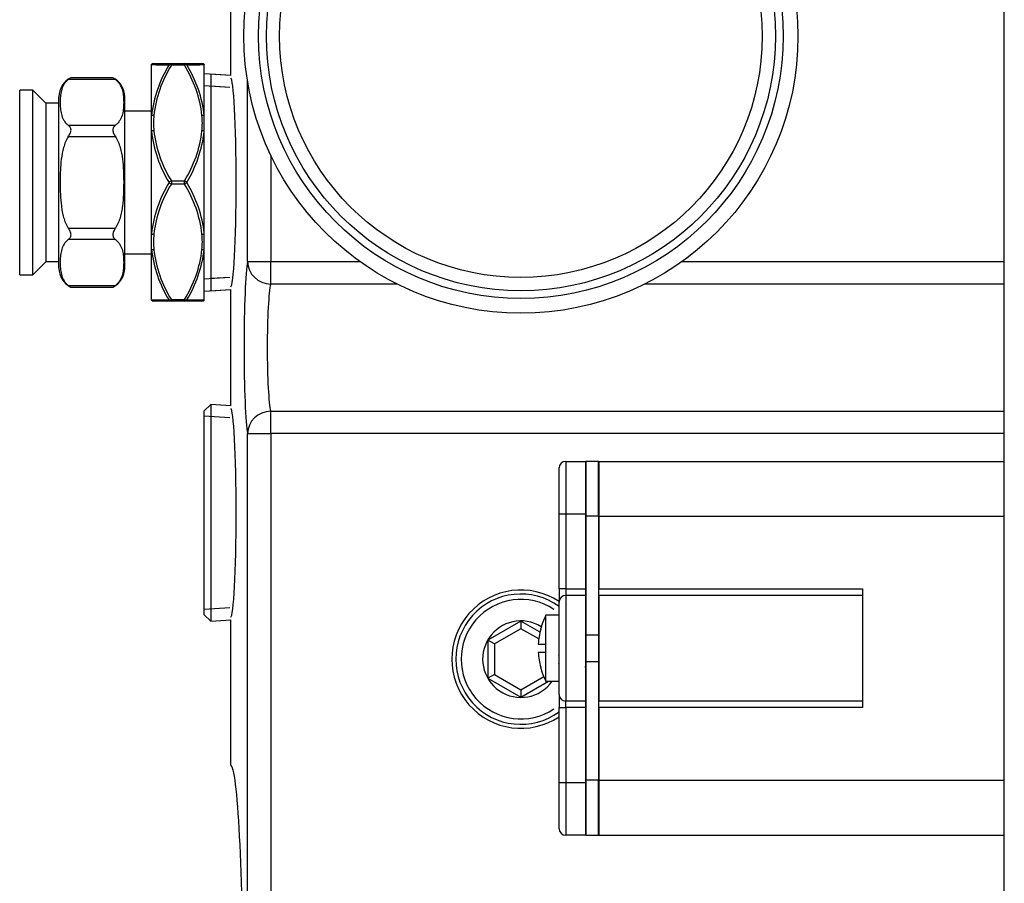
# Model space of a CAD drawing. Units: inches. Extents: x 4 to 223, y 5 to 38.
# Drawn here: x 154 to 159, y 16 to 20 of the extents above; entities that cross this region are included whole.
import ezdxf
from ezdxf.lldxf.tags import DXFTag

# ---------------------------------------------------------------- set-up
doc = ezdxf.new("R2010")
doc.units = ezdxf.units.IN
doc.header["$MEASUREMENT"] = 0
for name, color, linetype in [('BRS2400', 7, 'Continuous'), ('BRS2401', 7, 'Continuous'), ('BRS2404', 7, 'Continuous'), ('CHN0752', 7, 'Continuous'), ('GTP2900', 7, 'Continuous'), ('JKD60059', 7, 'Continuous'), ('MSC20176', 7, 'Continuous'), ('TST2300', 7, 'Continuous'), ('WTR4400', 7, 'Continuous')]:
    doc.layers.add(name, color=color, linetype=linetype)
tags = doc.linetypes.add('HIDDEN2', pattern=[0.1875, 0.125, -0.0625]).pattern_tags.tags
tags[6:7] = [DXFTag(74, 4), DXFTag(75, 0), DXFTag(340, '0'), DXFTag(46, 0.0), DXFTag(50, 0.0), DXFTag(44, 0.0), DXFTag(45, 0.0)]
tags[4:5] = [DXFTag(74, 4), DXFTag(75, 0), DXFTag(340, '0'), DXFTag(46, 0.0), DXFTag(50, 0.0), DXFTag(44, 0.0), DXFTag(45, 0.0)]

# ---------------------------------------------------------------- blocks, each defined once
blk = doc.blocks.new('SE248')
at = {"layer": 'GTP2900', "color": 7, "linetype": 'Continuous'}
for radius in [1.3125, 1.2425, 1.2055, 1.143]:
    blk.add_circle((156.2348, 19.5882), radius, dxfattribs=at)
blk = doc.blocks.new('SE253')
at = {"layer": 'JKD60059', "color": 7, "linetype": 'Continuous'}
blk.add_line((158.5248, 5.2797), (158.5248, 27.5651), dxfattribs=at)
blk = doc.blocks.new('SE259')
at = {"layer": 'WTR4400', "color": 7, "linetype": 'Continuous'}
for p, q in [((154.9395, 19.7999), (154.9395, 23.9952)), ((154.9395, 18.5205), (154.9395, 19.3764))]:
    blk.add_line(p, q, dxfattribs=at)
blk = doc.blocks.new('SE260')
at = {"layer": 'WTR4400', "color": 7, "linetype": 'Continuous'}
for p, q in [((155.0494, 18.5205), (155.4715, 18.5205)), ((156.9981, 18.5205), (158.5248, 18.5205))]:
    blk.add_line(p, q, dxfattribs=at)
blk = doc.blocks.new('SE261')
at = {"layer": 'WTR4400', "color": 7, "linetype": 'Continuous'}
for p, q in [((155.0494, 23.9952), (155.0494, 20.1515)), ((155.0494, 19.0248), (155.0494, 18.5205))]:
    blk.add_line(p, q, dxfattribs=at)
blk = doc.blocks.new('SE262')
at = {"layer": 'WTR4400', "color": 7, "linetype": 'Continuous'}
for p, q in [((155.6477, 18.4143), (155.0494, 18.4143)), ((158.5248, 18.4143), (156.8219, 18.4143))]:
    blk.add_line(p, q, dxfattribs=at)
blk = doc.blocks.new('SE264')
at = {"layer": 'WTR4400', "color": 7, "linetype": 'Continuous'}
for p, q in [((154.8598, 19.4018), (154.8598, 20.0699)), ((154.9395, 18.5205), (155.0494, 18.5205)), ((155.0494, 18.4143), (155.0494, 18.5205)), ((154.8598, 17.8378), (154.8598, 18.3885)), ((155.0494, 17.812), (158.5248, 17.812)), ((155.0494, 17.7058), (155.0494, 17.812)), ((154.9395, 12.2311), (154.9395, 17.7058)), ((154.9395, 17.7058), (155.0494, 17.7058)), ((155.0494, 17.7058), (155.0494, 12.2311)), ((158.5248, 17.7058), (155.0494, 17.7058)), ((154.8598, 16.1363), (154.8598, 16.8245))]:
    blk.add_line(p, q, dxfattribs=at)
for centre, major_axis, ratio, start_param, end_param in [((154.8598, 18.8952), (0, -0.4944), 0.052408, 0.001638, 3.139955), ((154.9453, 18.1132), (0, -0.4219), 0.052408, 3.405366, 6.019412), ((155.0494, 18.5205), (-0.108, 0.021), 0.96418, 0.198611, 1.755762), ((155.0551, 18.1132), (0, 0.3119), 0.070891, 0.263773, 2.877819), ((154.8598, 17.3312), (0, -0.4944), 0.052408, 0.001638, 3.139955), ((155.0494, 17.7058), (-0.108, -0.021), 0.96418, 4.527423, 6.084574), ((154.8597, 14.9882), (0, -1.1481), 0.052408, 0.001638, 3.139955)]:
    blk.add_ellipse(centre, major_axis=major_axis, ratio=ratio, start_param=start_param, end_param=end_param, dxfattribs=at)
blk = doc.blocks.new('SE267')
at = {"layer": 'BRS2400', "color": 7, "linetype": 'Continuous'}
for p, q in [((154.7657, 19.4077), (154.7657, 18.3826)), ((154.8598, 19.4018), (154.7657, 19.4077)), ((154.7657, 18.3826), (154.8598, 18.3885))]:
    blk.add_line(p, q, dxfattribs=at)
at = {"layer": 'BRS2400', "color": 7, "linetype": 'HIDDEN2'}
for p, q in [((154.8562, 19.3449), (154.7657, 19.3506)), ((154.8562, 18.4454), (154.7657, 18.4397))]:
    blk.add_line(p, q, dxfattribs=at)
blk = doc.blocks.new('SE269')
at = {"layer": 'BRS2400', "color": 7, "linetype": 'Continuous'}
for p, q in [((154.7657, 17.8437), (154.7348, 17.8146)), ((154.7657, 17.8437), (154.7657, 16.8186)), ((154.8598, 17.8378), (154.7657, 17.8437)), ((154.7348, 16.8477), (154.7348, 17.8146)), ((154.7348, 16.8477), (154.7657, 16.8186)), ((154.7657, 16.8186), (154.8598, 16.8245))]:
    blk.add_line(p, q, dxfattribs=at)
at = {"layer": 'BRS2400', "color": 7, "linetype": 'HIDDEN2'}
for p, q in [((154.8562, 17.7809), (154.7348, 17.7885)), ((154.8562, 16.8814), (154.7348, 16.8738))]:
    blk.add_line(p, q, dxfattribs=at)
blk = doc.blocks.new('SE270')
at = {"layer": 'BRS2401', "color": 7, "linetype": 'Continuous'}
for start, end in [(54.0678, 305.9322), (352.7908, 354.4645)]:
    blk.add_arc((156.2348, 16.6382), 0.3084, start, end, dxfattribs=at)
blk = doc.blocks.new('SE271')
at = {"layer": 'BRS2401', "color": 7, "linetype": 'Continuous'}
for start, end in [(57.8519, 324.6948), (3.0097, 6.7329), (353.2671, 356.9903)]:
    blk.add_arc((156.2348, 16.6382), 0.1812, start, end, dxfattribs=at)
blk = doc.blocks.new('SE272')
at = {"layer": 'BRS2401', "color": 7, "linetype": 'Continuous'}
for p, q in [((156.2348, 16.8186), (156.0786, 16.7284)), ((156.2348, 16.8186), (156.2348, 16.7825)), ((156.3227, 16.7678), (156.2348, 16.8186)), ((156.2348, 16.7825), (156.1098, 16.7103)), ((156.3192, 16.7338), (156.2348, 16.7825)), ((156.1098, 16.7103), (156.0786, 16.7284)), ((156.0786, 16.7284), (156.0786, 16.5479)), ((156.1098, 16.7103), (156.1098, 16.566)), ((156.1098, 16.566), (156.0786, 16.5479)), ((156.1098, 16.566), (156.2348, 16.4938)), ((156.0786, 16.5479), (156.2348, 16.4577)), ((156.2348, 16.4938), (156.3428, 16.5561)), ((156.2348, 16.4577), (156.3662, 16.5336)), ((156.2348, 16.4938), (156.2348, 16.4577))]:
    blk.add_line(p, q, dxfattribs=at)
blk.add_arc((156.2348, 16.6382), 0.3272, 56.4136, 303.5864, dxfattribs=at)
at = {"layer": 'BRS2401', "color": 7, "linetype": 'HIDDEN2'}
blk.add_arc((156.2348, 16.6382), 0.2828, 56.4136, 303.5864, dxfattribs=at)
blk = doc.blocks.new('SE289')
at = {"layer": 'MSC20176', "color": 7, "linetype": 'Continuous'}
for p, q in [((156.5418, 16.7522), (156.5408, 16.7522)), ((156.6033, 16.7522), (156.6023, 16.7522))]:
    blk.add_line(p, q, dxfattribs=at)
blk = doc.blocks.new('SE290')
at = {"layer": 'MSC20176', "color": 7, "linetype": 'Continuous'}
for p, q in [((156.5408, 16.6272), (156.5418, 16.6272)), ((156.6023, 16.6272), (156.6033, 16.6272))]:
    blk.add_line(p, q, dxfattribs=at)
blk = doc.blocks.new('SE291')
at = {"layer": 'MSC20176', "color": 7, "linetype": 'Continuous'}
for p, q in [((156.4158, 17.3247), (156.4158, 17.5437)), ((156.4468, 17.5747), (156.5408, 17.5747)), ((156.4468, 17.5747), (156.4468, 17.3247)), ((156.5408, 17.5747), (156.5408, 17.3247)), ((156.6023, 17.5747), (156.5418, 17.5747)), ((156.5418, 17.5747), (156.5418, 17.3147)), ((156.6023, 17.3147), (156.6023, 17.5747)), ((156.6033, 17.5747), (156.6033, 17.3147)), ((156.6033, 17.5747), (158.5248, 17.5747)), ((156.4158, 16.9707), (156.4158, 17.3247)), ((156.4468, 17.3247), (156.4158, 17.3247)), ((156.5408, 17.3247), (156.4468, 17.3247)), ((156.4468, 17.3247), (156.4468, 16.9707)), ((156.5408, 17.3247), (156.5408, 16.9707)), ((156.5418, 17.3147), (156.5418, 16.7522)), ((156.6023, 17.3147), (156.5418, 17.3147)), ((156.6023, 17.3147), (156.6023, 16.7522)), ((156.6033, 17.3147), (156.6033, 16.9707)), ((156.6033, 17.3147), (158.5248, 17.3147)), ((156.4158, 16.9707), (156.4158, 16.9087)), ((156.4468, 16.9707), (156.4158, 16.9707)), ((156.4468, 16.9707), (156.5408, 16.9707)), ((156.4468, 16.9707), (156.4468, 16.9397)), ((156.5408, 16.9397), (156.4468, 16.9397)), ((156.4468, 16.9397), (156.4468, 16.4397)), ((156.5408, 16.9707), (156.5408, 16.9397)), ((156.5408, 16.9397), (156.5408, 16.4397)), ((156.6033, 16.9707), (157.8533, 16.9707)), ((156.6033, 16.9397), (156.6033, 16.9707)), ((156.6033, 16.9397), (156.6033, 16.4397)), ((157.8533, 16.9397), (156.6033, 16.9397)), ((157.8533, 16.9707), (157.8533, 16.9397)), ((157.8533, 16.9397), (157.8533, 16.4397)), ((156.4158, 16.4707), (156.4158, 16.9087)), ((156.3533, 16.7097), (156.3533, 16.8459)), ((156.4148, 16.8459), (156.3533, 16.8459)), ((156.4148, 16.8459), (156.4148, 16.5334)), ((156.3284, 16.7797), (156.3278, 16.7797)), ((156.5418, 16.7522), (156.5418, 16.6272)), ((156.6023, 16.7522), (156.5418, 16.7522)), ((156.6023, 16.7522), (156.6023, 16.6272)), ((156.317, 16.7097), (156.3533, 16.7097)), ((156.3533, 16.6697), (156.3533, 16.7097)), ((156.5408, 16.7236), (156.5418, 16.7236)), ((156.6033, 16.7236), (156.6023, 16.7236)), ((156.3533, 16.6697), (156.317, 16.6697)), ((156.3533, 16.5334), (156.3533, 16.6697)), ((156.5418, 16.6557), (156.5408, 16.6557)), ((156.6023, 16.6557), (156.6033, 16.6557)), ((156.5418, 16.6272), (156.5418, 16.0647)), ((156.5418, 16.6272), (156.6023, 16.6272)), ((156.6023, 16.6272), (156.6023, 16.0647)), ((156.3284, 16.5997), (156.3278, 16.5997)), ((156.3533, 16.5334), (156.4148, 16.5334)), ((156.4158, 16.4707), (156.4158, 16.4087)), ((156.5408, 16.4397), (156.4468, 16.4397)), ((156.4468, 16.4087), (156.4468, 16.4397)), ((156.5408, 16.4397), (156.5408, 16.4087)), ((157.8533, 16.4397), (156.6033, 16.4397)), ((156.6033, 16.4087), (156.6033, 16.4397)), ((157.8533, 16.4397), (157.8533, 16.4087)), ((156.4158, 16.0547), (156.4158, 16.4087)), ((156.4158, 16.4087), (156.4468, 16.4087)), ((156.4468, 16.4087), (156.4468, 16.0547)), ((156.5408, 16.4087), (156.4468, 16.4087)), ((156.5408, 16.4087), (156.5408, 16.0547)), ((156.6033, 16.4087), (156.6033, 16.0647)), ((157.8533, 16.4087), (156.6033, 16.4087)), ((156.4158, 15.8357), (156.4158, 16.0547)), ((156.4158, 16.0547), (156.4468, 16.0547)), ((156.4468, 16.0547), (156.5408, 16.0547)), ((156.4468, 16.0547), (156.4468, 15.8047)), ((156.5408, 16.0547), (156.5408, 15.8047)), ((156.6023, 16.0647), (156.5418, 16.0647)), ((156.5418, 16.0647), (156.5418, 15.8047)), ((156.6023, 15.8047), (156.6023, 16.0647)), ((156.6033, 16.0647), (156.6033, 15.8047)), ((156.6033, 16.0647), (158.5248, 16.0647)), ((156.5408, 15.8047), (156.4468, 15.8047)), ((156.5418, 15.8047), (156.6023, 15.8047)), ((156.6033, 15.8047), (158.5248, 15.8047))]:
    blk.add_line(p, q, dxfattribs=at)
for centre, radius, start, end in [((156.4468, 17.5437), 0.031, 90, 180), ((156.4468, 16.9087), 0.031, 90, 180), ((156.6601, 16.6897), 0.3443, 153.0085, 164.8455), ((156.6601, 16.6897), 0.3437, 164.8193, 176.664), ((156.6601, 16.6897), 0.3437, 183.336, 195.1807), ((156.6601, 16.6897), 0.3443, 195.1545, 206.9915), ((156.4468, 16.4707), 0.031, 180, 270), ((156.4468, 15.8357), 0.031, 180, 270)]:
    blk.add_arc(centre, radius, start, end, dxfattribs=at)
blk = doc.blocks.new('SE299')
at = {"layer": 'BRS2404', "color": 7, "linetype": 'Continuous'}
for p, q in [((154.4848, 19.453), (154.4848, 19.4547)), ((154.4848, 19.211), (154.4848, 19.453)), ((154.4959, 19.4577), (154.5789, 19.4577)), ((154.5789, 19.4577), (154.6408, 19.4577)), ((154.5789, 19.4498), (154.5789, 19.4577)), ((154.6408, 19.4577), (154.7238, 19.4577)), ((154.6408, 19.4577), (154.6408, 19.4498)), ((154.7348, 19.4547), (154.7348, 19.453)), ((154.7348, 19.211), (154.7348, 19.453)), ((154.6408, 19.4498), (154.5789, 19.4498)), ((154.8598, 19.4018), (154.7348, 19.4096)), ((154.4848, 19.1372), (154.4848, 19.211)), ((154.7348, 19.1372), (154.7348, 19.211)), ((154.4848, 18.6531), (154.4848, 19.1372)), ((154.7348, 18.6531), (154.7348, 19.1372)), ((154.5789, 18.903), (154.6408, 18.903)), ((154.5789, 18.903), (154.5789, 18.8873)), ((154.6408, 18.8873), (154.6408, 18.903)), ((154.6408, 18.8873), (154.5789, 18.8873)), ((154.4848, 18.5793), (154.4848, 18.6531)), ((154.7348, 18.5793), (154.7348, 18.6531)), ((154.4848, 18.3373), (154.4848, 18.5793)), ((154.7348, 18.3373), (154.7348, 18.5793)), ((154.7348, 18.3807), (154.8598, 18.3885)), ((154.4848, 18.3373), (154.4848, 18.3357)), ((154.5789, 18.3327), (154.4959, 18.3327)), ((154.5789, 18.3405), (154.6408, 18.3405)), ((154.5789, 18.3327), (154.5789, 18.3405)), ((154.6408, 18.3327), (154.5789, 18.3327)), ((154.6408, 18.3405), (154.6408, 18.3327)), ((154.7238, 18.3327), (154.6408, 18.3327)), ((154.7348, 18.3357), (154.7348, 18.3373))]:
    blk.add_line(p, q, dxfattribs=at)
at = {"layer": 'BRS2404', "color": 7, "linetype": 'HIDDEN2'}
for p, q in [((154.8562, 19.3449), (154.7348, 19.3525)), ((154.8562, 18.4454), (154.7348, 18.4378))]:
    blk.add_line(p, q, dxfattribs=at)
at = {"layer": 'BRS2404', "color": 7, "linetype": 'Continuous'}
for centre, radius, start, end in [((154.8138, 35.9344), 16.4847, 268.85628, 269.14482), ((155.0813, 19.1398), 0.6007, 148.7337, 173.1925), ((154.3989, 36.3303), 16.8806, 270.85856, 271.14034), ((154.1613, 19.1477), 0.577, 6.298, 31.7758), ((155.0599, 19.1484), 0.5677, 147.9253, 173.5056), ((154.1597, 19.1484), 0.5677, 6.4947, 32.0745), ((154.8456, 19.1764), 0.3516, 174.0903, 185.9097), ((154.374, 19.1764), 0.3516, 354.0903, 5.9097), ((155.0667, 19.2015), 0.5854, 186.3094, 211.5529), ((155.0599, 19.2044), 0.5677, 186.4947, 212.0745), ((154.1597, 19.2044), 0.5677, 327.9253, 353.5056), ((154.1294, 19.2096), 0.6097, 328.9573, 353.1804), ((155.0902, 18.5807), 0.6097, 148.9573, 173.1804), ((154.1529, 18.5888), 0.5854, 6.3094, 31.5529), ((155.0599, 18.5859), 0.5677, 147.9253, 173.5056), ((154.1597, 18.5859), 0.5677, 6.4947, 32.0745), ((154.8456, 18.6139), 0.3516, 174.0903, 185.9097), ((154.374, 18.6139), 0.3516, 354.0903, 5.9097), ((155.0584, 18.6426), 0.577, 186.298, 211.7758), ((155.0599, 18.6419), 0.5677, 186.4947, 212.0745), ((154.1597, 18.6419), 0.5677, 327.9253, 353.5056), ((154.1384, 18.6505), 0.6007, 328.7337, 353.1925), ((154.8208, 1.46), 16.8806, 90.85856, 91.14034), ((154.4058, 1.8559), 16.4847, 88.85628, 89.14482)]:
    blk.add_arc(centre, radius, start, end, dxfattribs=at)
for centre, major_axis, ratio, start_param, end_param in [((154.4941, 19.442), (0, -0.0156), 0.999714, 3.779058, 3.832701), ((154.4959, 19.442), (0, 0.0156), 0.997108, 0, 0.788303), ((154.5789, 19.442), (0, 0.0156), 0.894427, 0, 0.911738), ((154.5789, 19.442), (-0.0135, 0.0078), 0.447214, 4.965069, 5.876808), ((154.6408, 19.442), (0, -0.0156), 0.894427, 2.229854, 3.141593), ((154.6408, 19.442), (0.0135, 0.0078), 0.447214, 0.406378, 1.318116), ((154.7238, 19.442), (0, -0.0156), 0.997108, 2.35329, 3.141593), ((154.7255, 19.442), (0, -0.0156), 0.999714, 2.449988, 2.504127), ((154.4959, 19.2048), (-0.0156, 0.0014), 0.498554, 4.75624, 5.544542), ((154.7238, 19.2048), (0.0156, 0.0014), 0.498554, 0.738643, 1.526946), ((154.4959, 19.1324), (0.0156, 0.0014), 0.498554, 1.526946, 2.315249), ((154.7238, 19.1324), (0.0156, -0.0014), 0.498554, 0.826344, 1.614647), ((154.5789, 18.8952), (0.0135, 0.0078), 0.447214, 1.318116, 2.229854), ((154.5789, 18.8952), (-0.0135, 0.0078), 0.447214, 0.911738, 1.823477), ((154.6408, 18.8952), (0.0135, -0.0078), 0.447214, 0.911738, 1.823477), ((154.6408, 18.8952), (-0.0135, -0.0078), 0.447214, 1.318116, 2.229854), ((154.4959, 18.6579), (-0.0156, 0.0014), 0.498554, 0.826344, 1.614647), ((154.7238, 18.6579), (-0.0156, -0.0014), 0.498554, 1.526946, 2.315249), ((154.4959, 18.5855), (-0.0156, -0.0014), 0.498554, 0.738643, 1.526946), ((154.7238, 18.5855), (0.0156, -0.0014), 0.498554, 4.75624, 5.544542), ((154.4959, 18.3483), (0, 0.0156), 0.997108, 2.35329, 3.141593), ((154.5789, 18.3483), (-0.0135, -0.0078), 0.447214, 0.406378, 1.318116), ((154.5789, 18.3483), (0, 0.0156), 0.894427, 2.229854, 3.141593), ((154.6408, 18.3483), (0.0135, -0.0078), 0.447214, 4.965069, 5.876808), ((154.6408, 18.3483), (0, -0.0156), 0.894427, 0, 0.911738), ((154.7238, 18.3483), (0, -0.0156), 0.997108, 0, 0.788303)]:
    blk.add_ellipse(centre, major_axis=major_axis, ratio=ratio, start_param=start_param, end_param=end_param, dxfattribs=at)
blk = doc.blocks.new('SE301')
at = {"layer": 'TST2300', "color": 7, "linetype": 'Continuous'}
for p, q in [((154.3141, 19.3823), (154.0905, 19.3823)), ((154.3016, 19.3907), (154.103, 19.3907)), ((153.8603, 18.4577), (153.8603, 19.3327)), ((153.9223, 19.3327), (153.8603, 19.3327)), ((153.9223, 18.4577), (153.9223, 19.3327)), ((153.9846, 19.2704), (153.9223, 19.3327)), ((153.9843, 19.2702), (153.9843, 18.5202)), ((154.0463, 19.2702), (153.9843, 19.2702)), ((154.0463, 18.49), (154.0463, 19.3003)), ((154.3583, 18.49), (154.3583, 19.3003)), ((154.4848, 19.2327), (154.3583, 19.2327)), ((154.0905, 19.1658), (154.3141, 19.1658)), ((154.3141, 19.1117), (154.0905, 19.1117)), ((154.0905, 18.6786), (154.3141, 18.6786)), ((154.3141, 18.6245), (154.0905, 18.6245)), ((153.9223, 18.4577), (153.9846, 18.5199)), ((153.9843, 18.5202), (154.0463, 18.5202)), ((154.3583, 18.5577), (154.4848, 18.5577)), ((153.8603, 18.4577), (153.9223, 18.4577)), ((154.0905, 18.408), (154.3141, 18.408)), ((154.103, 18.3996), (154.3016, 18.3996))]:
    blk.add_line(p, q, dxfattribs=at)
for centre, radius, start, end in [((154.1463, 19.3003), 0.1, 115.6343, 180), ((154.1519, 19.3015), 0.1015, 118.5571, 127.2614), ((154.2527, 19.3015), 0.1015, 52.7386, 61.4429), ((154.2583, 19.3003), 0.1, 0, 64.3859), ((154.1463, 18.49), 0.1, 180, 244.3859), ((154.2583, 18.49), 0.1, 295.6343, 0), ((154.1519, 18.4888), 0.1015, 232.7386, 241.4429), ((154.2527, 18.4888), 0.1015, 298.5571, 307.2614)]:
    blk.add_arc(centre, radius, start, end, dxfattribs=at)
for points, knots in [([(154.0905, 19.3823), (154.0853, 19.3784), (154.0811, 19.3742), (154.0738, 19.3656), (154.0708, 19.3612), (154.0632, 19.3477), (154.0599, 19.3387), (154.0553, 19.3203), (154.0538, 19.3111), (154.0521, 19.2926), (154.0517, 19.2833), (154.0517, 19.2648), (154.0521, 19.2555), (154.0539, 19.2369), (154.0553, 19.2277), (154.06, 19.2093), (154.0633, 19.2001), (154.0709, 19.1868), (154.0738, 19.1824), (154.0811, 19.1739), (154.0854, 19.1697), (154.0905, 19.1658)], [0, 0, 0, 0, 0.0625, 0.0625, 0.125, 0.125, 0.25, 0.25, 0.375, 0.375, 0.5, 0.5, 0.625, 0.625, 0.75, 0.75, 0.875, 0.875, 0.9375, 0.9375, 1, 1, 1, 1]), ([(154.3141, 19.3823), (154.3193, 19.3784), (154.3235, 19.3742), (154.3308, 19.3656), (154.3338, 19.3612), (154.3414, 19.3477), (154.3447, 19.3387), (154.3494, 19.3203), (154.3508, 19.3111), (154.3526, 19.2926), (154.3529, 19.2833), (154.3529, 19.2648), (154.3526, 19.2555), (154.3508, 19.2369), (154.3494, 19.2277), (154.3446, 19.2093), (154.3413, 19.2001), (154.3337, 19.1868), (154.3308, 19.1824), (154.3235, 19.1739), (154.3193, 19.1697), (154.3141, 19.1658)], [0, 0, 0, 0, 0.0625, 0.0625, 0.125, 0.125, 0.25, 0.25, 0.375, 0.375, 0.5, 0.5, 0.625, 0.625, 0.75, 0.75, 0.875, 0.875, 0.9375, 0.9375, 1, 1, 1, 1]), ([(154.0905, 19.1117), (154.0938, 19.1166), (154.0969, 19.1217), (154.1005, 19.1296), (154.1015, 19.1323), (154.103, 19.1376), (154.1034, 19.1403), (154.1034, 19.148), (154.1017, 19.1527), (154.0969, 19.1603), (154.0938, 19.1633), (154.0905, 19.1658)], [0, 0, 0, 0, 0.25, 0.25, 0.375, 0.375, 0.5, 0.5, 0.75, 0.75, 1, 1, 1, 1]), ([(154.3141, 19.1658), (154.3109, 19.1633), (154.3078, 19.1603), (154.3041, 19.1546), (154.3031, 19.1525), (154.3016, 19.148), (154.3012, 19.1455), (154.3012, 19.1378), (154.3029, 19.1322), (154.3078, 19.1217), (154.3109, 19.1166), (154.3141, 19.1117)], [0, 0, 0, 0, 0.25, 0.25, 0.375, 0.375, 0.5, 0.5, 0.75, 0.75, 1, 1, 1, 1]), ([(154.0905, 19.1117), (154.0853, 19.1039), (154.0811, 19.0955), (154.0738, 19.0783), (154.0708, 19.0695), (154.0632, 19.0427), (154.0599, 19.0243), (154.0552, 18.9874), (154.0538, 18.9688), (154.0525, 18.941), (154.0522, 18.9317), (154.0518, 18.9131), (154.0517, 18.9037), (154.0517, 18.8759), (154.0521, 18.8575), (154.0539, 18.8206), (154.0553, 18.8022), (154.0588, 18.7748), (154.0602, 18.7657), (154.0637, 18.7475), (154.0658, 18.7384), (154.0709, 18.7206), (154.0739, 18.7118), (154.0811, 18.6948), (154.0853, 18.6864), (154.0905, 18.6786)], [0, 0, 0, 0, 0.0625, 0.0625, 0.125, 0.125, 0.25, 0.25, 0.375, 0.375, 0.4375, 0.4375, 0.5, 0.5, 0.625, 0.625, 0.75, 0.75, 0.8125, 0.8125, 0.875, 0.875, 0.9375, 0.9375, 1, 1, 1, 1]), ([(154.3141, 19.1117), (154.3193, 19.1039), (154.3235, 19.0955), (154.3308, 19.0783), (154.3338, 19.0695), (154.3414, 19.0427), (154.3447, 19.0243), (154.3494, 18.9874), (154.3508, 18.9688), (154.3521, 18.941), (154.3524, 18.9317), (154.3528, 18.9131), (154.3529, 18.9037), (154.3529, 18.8759), (154.3525, 18.8575), (154.3507, 18.8206), (154.3493, 18.8022), (154.3458, 18.7748), (154.3444, 18.7657), (154.3409, 18.7475), (154.3388, 18.7384), (154.3337, 18.7206), (154.3307, 18.7118), (154.3235, 18.6948), (154.3193, 18.6864), (154.3141, 18.6786)], [0, 0, 0, 0, 0.0625, 0.0625, 0.125, 0.125, 0.25, 0.25, 0.375, 0.375, 0.4375, 0.4375, 0.5, 0.5, 0.625, 0.625, 0.75, 0.75, 0.8125, 0.8125, 0.875, 0.875, 0.9375, 0.9375, 1, 1, 1, 1]), ([(154.0905, 18.6245), (154.0938, 18.627), (154.0969, 18.63), (154.1005, 18.6357), (154.1015, 18.6378), (154.103, 18.6423), (154.1034, 18.6448), (154.1034, 18.6525), (154.1017, 18.6581), (154.0969, 18.6686), (154.0938, 18.6737), (154.0905, 18.6786)], [0, 0, 0, 0, 0.25, 0.25, 0.375, 0.375, 0.5, 0.5, 0.75, 0.75, 1, 1, 1, 1]), ([(154.3141, 18.6786), (154.3109, 18.6737), (154.3078, 18.6686), (154.3041, 18.6607), (154.3031, 18.658), (154.3016, 18.6527), (154.3012, 18.65), (154.3012, 18.6423), (154.3029, 18.6376), (154.3078, 18.63), (154.3109, 18.627), (154.3141, 18.6245)], [0, 0, 0, 0, 0.25, 0.25, 0.375, 0.375, 0.5, 0.5, 0.75, 0.75, 1, 1, 1, 1]), ([(154.0905, 18.6245), (154.0853, 18.6206), (154.0811, 18.6165), (154.0738, 18.6079), (154.0708, 18.6034), (154.0632, 18.59), (154.0599, 18.5809), (154.0553, 18.5626), (154.0538, 18.5534), (154.0521, 18.5348), (154.0517, 18.5255), (154.0517, 18.507), (154.0521, 18.4977), (154.0539, 18.4792), (154.0553, 18.4699), (154.06, 18.4515), (154.0633, 18.4423), (154.0709, 18.429), (154.0738, 18.4246), (154.0811, 18.4161), (154.0854, 18.4119), (154.0905, 18.408)], [0, 0, 0, 0, 0.0625, 0.0625, 0.125, 0.125, 0.25, 0.25, 0.375, 0.375, 0.5, 0.5, 0.625, 0.625, 0.75, 0.75, 0.875, 0.875, 0.9375, 0.9375, 1, 1, 1, 1]), ([(154.3141, 18.6245), (154.3193, 18.6206), (154.3235, 18.6165), (154.3308, 18.6079), (154.3338, 18.6034), (154.3414, 18.59), (154.3447, 18.5809), (154.3494, 18.5626), (154.3508, 18.5534), (154.3526, 18.5348), (154.3529, 18.5255), (154.3529, 18.507), (154.3526, 18.4977), (154.3508, 18.4792), (154.3494, 18.4699), (154.3446, 18.4515), (154.3413, 18.4423), (154.3337, 18.429), (154.3308, 18.4246), (154.3235, 18.4161), (154.3193, 18.4119), (154.3141, 18.408)], [0, 0, 0, 0, 0.0625, 0.0625, 0.125, 0.125, 0.25, 0.25, 0.375, 0.375, 0.5, 0.5, 0.625, 0.625, 0.75, 0.75, 0.875, 0.875, 0.9375, 0.9375, 1, 1, 1, 1])]:
    blk.add_open_spline(points, degree=3, knots=knots, dxfattribs=at)

msp = doc.modelspace()

# ---------------------------------------------------------------- block references
at = {"layer": 'CHN0752'}
for name in ['SE253', 'SE264', 'SE259', 'SE261', 'SE248', 'SE299', 'SE267', 'SE301', 'SE260', 'SE262', 'SE269', 'SE291', 'SE272', 'SE270', 'SE271', 'SE289', 'SE290']:
    msp.add_blockref(name, (0, 0), dxfattribs=at)

doc.saveas('drawing.dxf')
